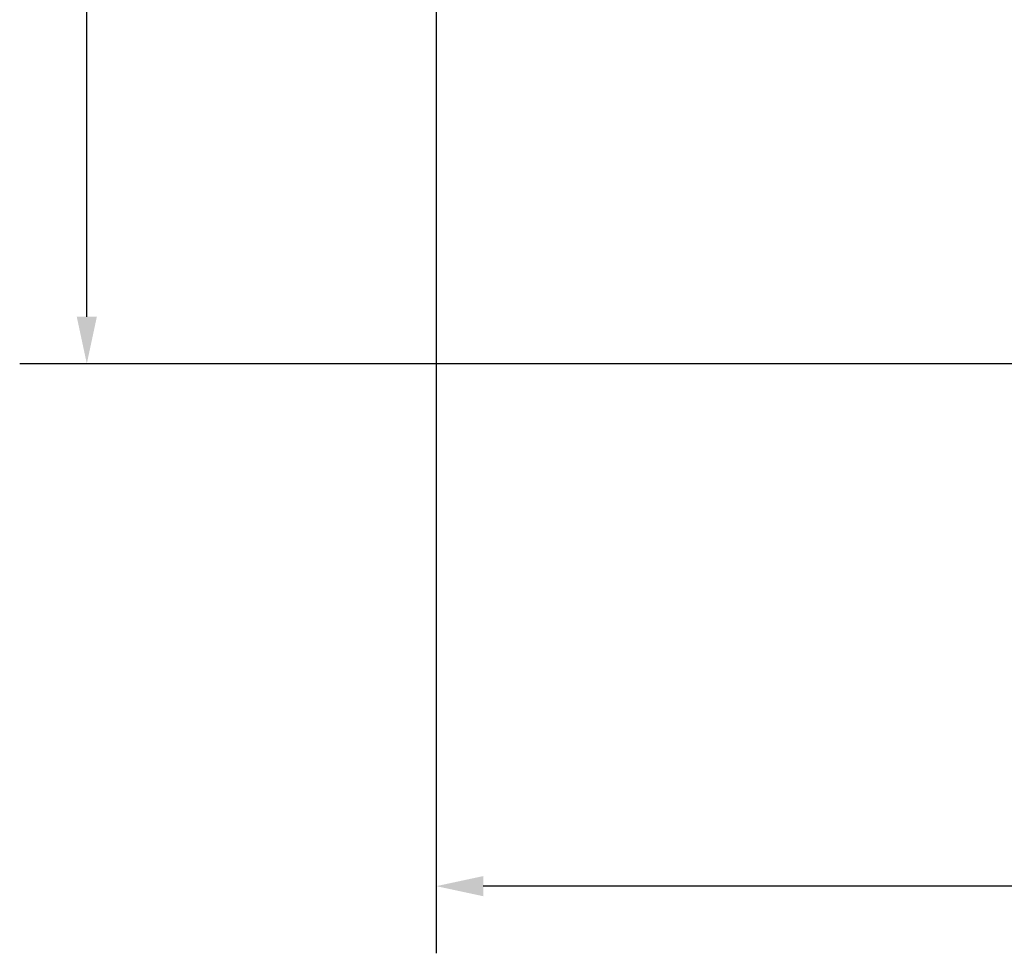
# Model space of a CAD drawing. Extents: x 0 to 1189, y 0 to 841.
# Drawn here: x 417 to 490, y 90 to 159 of the extents above; entities that cross this region are included whole.
import ezdxf

# ---------------------------------------------------------------- set-up
doc = ezdxf.new("R2010")
doc.units = 0
doc.header["$LTSCALE"] = 65.395
doc.header["$MEASUREMENT"] = 0
doc.header["$PDMODE"] = 3
doc.header["$PDSIZE"] = 0.25
doc.layers.get('0').update_dxf_attribs({"linetype": 'CONTINUOUS'})
doc.layers.get('Defpoints').update_dxf_attribs({"linetype": 'CONTINUOUS'})
doc.layers.add('QUOTE', color=7, linetype='CONTINUOUS')
doc.styles.get("Standard").update_dxf_attribs({"font": 'txt', "width": 0.8})
doc.dimstyles.get("Standard").update_dxf_attribs({"dimtxt": 3.5, "dimasz": 3.5, "dimexe": 21.402, "dimexo": 7.43125, "dimgap": 0.09, "dimtad": 0, "dimtih": 1, "dimtoh": 1, "dimdec": 4, "dimzin": 0, "dimdsep": 46, "dimtxsty": 'Standard', "dimcen": 10.701, "dimadec": 0, "dimazin": 0, "dimtfac": 1, "dimtdec": 4, "dimtofl": 0, "dimtmove": 2, "dimatfit": 3, "dimfxl": 0, "dimtolj": 1, "dimtzin": 0, "dimarcsym": 0})

# ---------------------------------------------------------------- blocks, each defined once
blk = doc.blocks.new('_FILLED')
at = {"color": 0, "linetype": 'ByBlock'}
blk.add_solid([(0, 0), (-1, 0.214), (-1, -0.214)], dxfattribs=at)
blk = doc.blocks.new('*D16')
at = {"layer": 'Defpoints', "color": 0, "linetype": 'Continuous'}
for p in [(748.16, 181.168), (447.612, 168.214), (447.612, 94.738)]:
    blk.add_point(p, dxfattribs=at)
at = {"layer": 'QUOTE', "color": 0, "linetype": 'Continuous', "lineweight": -2}
for p, q in [((748.16, 176.168), (748.16, 89.738)), ((447.612, 163.214), (447.612, 89.738)), ((744.66, 94.738), (451.112, 94.738))]:
    blk.add_line(p, q, dxfattribs=at)
at = {"layer": 'QUOTE', "color": 0, "linetype": 'Continuous', "lineweight": -2, "xscale": 3.5, "yscale": 3.5, "zscale": 3.5, "rotation": 180}
blk.add_blockref('_FILLED', (447.612, 94.738), dxfattribs=at)
at = {"layer": 'QUOTE', "color": 0, "linetype": 'Continuous', "lineweight": -2, "xscale": 3.5, "yscale": 3.5, "zscale": 3.5}
blk.add_blockref('_FILLED', (748.16, 94.738), dxfattribs=at)
at = {"layer": 'QUOTE', "color": 0, "linetype": 'Continuous', "insert": (616.82, 97.363), "char_height": 3.5, "attachment_point": 5}
blk.add_mtext('\\A1;300.5mm', dxfattribs=at)
blk = doc.blocks.new('*D14')
at = {"layer": 'Defpoints', "color": 0, "linetype": 'Continuous'}
for p in [(421.583, 260.791), (576.66, 260.791), (573.66, 133.641)]:
    blk.add_point(p, dxfattribs=at)
at = {"layer": 'QUOTE', "color": 0, "linetype": 'Continuous', "lineweight": -2}
for p, q in [((571.66, 260.791), (416.583, 260.791)), ((421.583, 137.141), (421.583, 257.291)), ((568.66, 133.641), (416.583, 133.641))]:
    blk.add_line(p, q, dxfattribs=at)
at = {"layer": 'QUOTE', "color": 0, "linetype": 'Continuous', "lineweight": -2, "xscale": 3.5, "yscale": 3.5, "zscale": 3.5}
for p, rotation in [((421.583, 260.791), 90), ((421.583, 133.641), 270)]:
    blk.add_blockref('_FILLED', p, dxfattribs=dict(at, rotation=rotation))
at = {"layer": 'QUOTE', "color": 0, "linetype": 'Continuous', "insert": (418.958, 197.216), "char_height": 3.5, "attachment_point": 5, "rotation": 90}
blk.add_mtext('\\A1;127.2mm', dxfattribs=at)

msp = doc.modelspace()

# ---------------------------------------------------------------- dimensions: what is measured, and where the dimension line sits
at = {"layer": 'QUOTE', "color": 7, "linetype": 'Continuous'}
dim = msp.add_linear_dim(base=(421.583481353, 260.791343393), p1=(573.659721586, 133.641343393), p2=(576.659721586, 260.791343393), angle=90, dimstyle='Standard', override={"dimexe": 5, "dimexo": 5, "dimdec": 1, "dimpost": 'mm', "dimblk": '_FILLED', "dimldrblk": '_FILLED'}, dxfattribs=at)
dim.commit()
dim.dimension.update_dxf_attribs({"geometry": '*D14', "text_midpoint": (418.958481353, 197.216343393), "dimtype": 160, "text_rotation": 90})
dim = msp.add_linear_dim(base=(447.612, 94.738), p1=(748.16, 181.168), p2=(447.612, 168.214), angle=180, dimstyle='Standard', override={"dimexe": 5, "dimexo": 5, "dimdec": 1, "dimpost": 'mm', "dimblk": '_FILLED', "dimldrblk": '_FILLED'}, dxfattribs=at)
dim.commit()
dim.dimension.update_dxf_attribs({"geometry": '*D16', "text_midpoint": (616.82, 97.363), "dimtype": 160})

doc.saveas('drawing.dxf')
